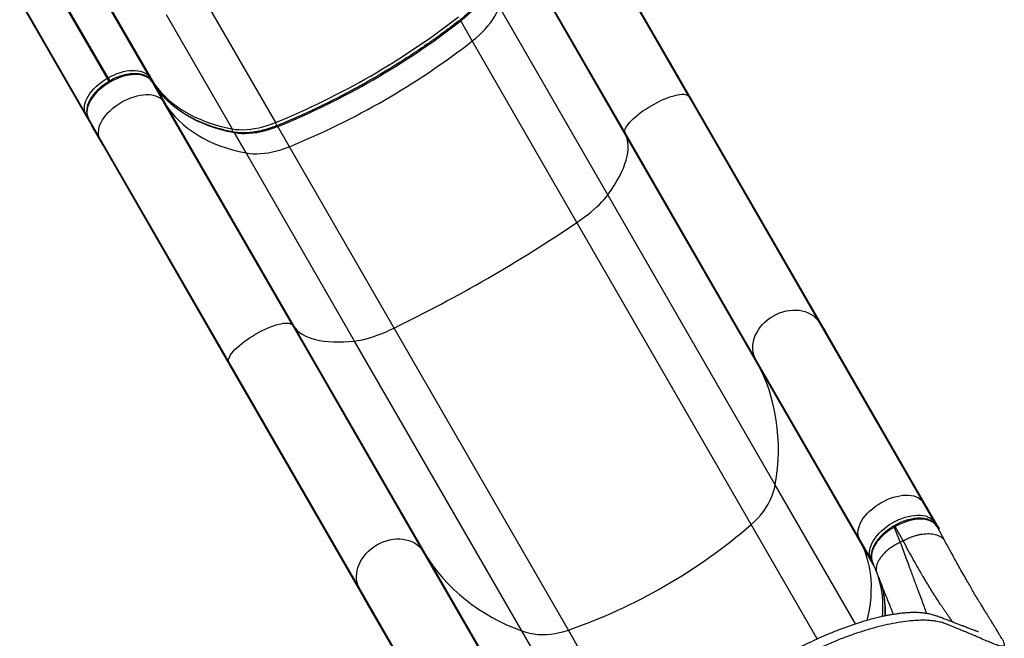
# Model space of a CAD drawing. Extents: x 1654 to 2194, y 2098 to 2657.
# Drawn here: x 1828 to 1872, y 2382 to 2410 of the extents above; entities that cross this region are included whole.
import ezdxf

# ---------------------------------------------------------------- set-up
doc = ezdxf.new("R2010")
doc.units = 0
doc.header["$LTSCALE"] = 0.125
doc.header["$MEASUREMENT"] = 0
doc.layers.add('CONTOUR', color=7, linetype='CONTINUOUS')

msp = doc.modelspace()

# ---------------------------------------------------------------- linework, layer by layer
at = {"layer": 'CONTOUR'}
for p, q in [((1857.56881, 2406.45658), (1851.85308, 2416.35651)), ((1857.6906, 2406.31105), (1852.0604, 2416.06283)), ((1854.75289, 2404.83081), (1849.03716, 2414.73074)), ((1854.81802, 2404.65257), (1849.18783, 2414.40435)), ((1828.90871, 2412.28956), (1831.82694, 2407.23504)), ((1831.87296, 2407.26161), (1828.95473, 2412.31613)), ((1830.77332, 2412.36186), (1833.69155, 2407.30734)), ((1830.98946, 2412.05569), (1833.90769, 2407.00117)), ((1830.87804, 2405.68296), (1827.95981, 2410.73748)), ((1828.11689, 2410.39721), (1831.03512, 2405.34269)), ((1836.36136, 2410.3362), (1839.27959, 2405.28167)), ((1853.99081, 2402.09124), (1849.18638, 2410.41276)), ((1834.44701, 2410.06115), (1837.36524, 2405.00663)), ((1847.99101, 2408.8924), (1847.47904, 2409.77916)), ((1852.62365, 2400.86842), (1847.99101, 2408.8924)), ((1831.82694, 2407.23504), (1831.87296, 2407.26161)), ((1831.82694, 2407.23504), (1831.90356, 2407.10231)), ((1831.87296, 2407.26161), (1831.94988, 2407.12838)), ((1833.69155, 2407.30734), (1833.90769, 2407.00117)), ((1834.00597, 2406.83025), (1833.79865, 2407.12393)), ((1833.80276, 2407.1175), (1833.79865, 2407.12393)), ((1834.31473, 2406.23074), (1833.80276, 2407.1175)), ((1834.01008, 2406.82382), (1833.80276, 2407.1175)), ((1834.01008, 2406.82382), (1834.00597, 2406.83025)), ((1834.52205, 2405.93706), (1834.01008, 2406.82382)), ((1863.3296, 2396.47858), (1857.56881, 2406.45658)), ((1857.56881, 2406.45658), (1857.6906, 2406.31105)), ((1863.60576, 2396.06569), (1857.6906, 2406.31105)), ((1840.03046, 2396.33081), (1834.31473, 2406.23074)), ((1834.31473, 2406.23074), (1834.52205, 2405.93706)), ((1840.15225, 2396.18528), (1834.52205, 2405.93706)), ((1831.03512, 2405.34269), (1830.87804, 2405.68296)), ((1830.98333, 2405.4985), (1831.134, 2405.17213)), ((1830.98684, 2405.49173), (1830.98333, 2405.4985)), ((1831.49881, 2404.60497), (1830.98684, 2405.49173)), ((1830.98684, 2405.49173), (1831.13751, 2405.16534)), ((1831.64948, 2404.27858), (1831.13751, 2405.16534)), ((1839.89395, 2404.21756), (1839.38198, 2405.10432)), ((1837.21454, 2394.70504), (1831.49881, 2404.60497)), ((1831.64948, 2404.27858), (1831.49881, 2404.60497)), ((1837.9796, 2403.94252), (1837.46763, 2404.82928)), ((1860.51369, 2394.85281), (1854.75289, 2404.83081)), ((1854.81802, 2404.65257), (1854.75289, 2404.83081)), ((1860.73318, 2394.40721), (1854.81802, 2404.65257)), ((1837.27968, 2394.5268), (1831.64948, 2404.27858)), ((1844.5266, 2396.19359), (1839.89395, 2404.21756)), ((1842.78403, 2395.621), (1837.9796, 2403.94252)), ((1861.39621, 2389.26471), (1853.99081, 2402.09124)), ((1860.33907, 2387.50493), (1852.62365, 2400.86842)), ((1845.79125, 2386.35281), (1840.03046, 2396.33081)), ((1840.03046, 2396.33081), (1840.15225, 2396.18528)), ((1867.92893, 2388.51231), (1863.3296, 2396.47858)), ((1863.3296, 2396.47858), (1863.60576, 2396.06569)), ((1846.06741, 2385.93992), (1840.15225, 2396.18528)), ((1852.24202, 2382.83009), (1844.5266, 2396.19359)), ((1868.13626, 2388.21863), (1863.60576, 2396.06569)), ((1850.18943, 2382.79448), (1842.78403, 2395.621)), ((1842.97534, 2384.72704), (1837.21454, 2394.70504)), ((1837.27968, 2394.5268), (1837.21454, 2394.70504)), ((1843.19484, 2384.28144), (1837.27968, 2394.5268)), ((1865.11302, 2386.88654), (1860.51369, 2394.85281)), ((1860.73318, 2394.40721), (1860.51369, 2394.85281)), ((1865.26369, 2386.56015), (1860.73318, 2394.40721)), ((1864.95037, 2383.10872), (1861.39621, 2389.26471)), ((1868.4409, 2387.62555), (1867.92893, 2388.51231)), ((1867.92893, 2388.51231), (1868.13626, 2388.21863)), ((1868.64823, 2387.33187), (1868.13626, 2388.21863)), ((1868.4409, 2387.62555), (1868.64823, 2387.33187)), ((1863.26028, 2382.44525), (1860.33907, 2387.50493)), ((1866.69035, 2387.46175), (1866.63402, 2387.42923)), ((1866.71086, 2387.41205), (1866.66693, 2387.38668)), ((1866.66693, 2387.38668), (1866.93366, 2386.71304)), ((1867.05445, 2386.78278), (1866.71086, 2387.41205)), ((1868.9176, 2386.7548), (1868.56054, 2387.40874)), ((1865.62499, 2385.99978), (1865.11302, 2386.88654)), ((1865.26369, 2386.56015), (1865.11302, 2386.88654)), ((1867.05445, 2386.78278), (1866.93366, 2386.71304)), ((1850.39059, 2378.38654), (1845.79125, 2386.35281)), ((1845.79125, 2386.35281), (1846.06741, 2385.93992)), ((1865.75316, 2385.71235), (1865.26369, 2386.56015)), ((1850.59791, 2378.09286), (1846.06741, 2385.93992)), ((1865.69118, 2385.85638), (1865.62499, 2385.99978)), ((1865.69181, 2385.86728), (1865.90534, 2385.32809)), ((1847.57467, 2376.76077), (1842.97534, 2384.72704)), ((1843.19484, 2384.28144), (1842.97534, 2384.72704)), ((1847.72534, 2376.43438), (1843.19484, 2384.28144)), ((1853.74374, 2376.63823), (1850.18943, 2382.79448)), ((1855.16343, 2377.77006), (1852.24202, 2382.83009))]:
    msp.add_line(p, q, dxfattribs=at)
at = {"layer": 'CONTOUR', "flags": 128}
for points in [[(1848.67441, 2411.29951), (1848.61915, 2411.15792), (1848.55197, 2411.01504), (1848.47319, 2410.87152), (1848.38316, 2410.72803), (1848.28231, 2410.58522), (1848.17109, 2410.44377), (1848.05002, 2410.30431), (1847.91966, 2410.1675), (1847.78061, 2410.03397), (1847.63351, 2409.90432), (1847.47904, 2409.77916)], [(1847.99101, 2408.8924), (1848.14548, 2409.01756), (1848.29258, 2409.14721), (1848.43163, 2409.28074), (1848.56199, 2409.41756), (1848.68306, 2409.55701), (1848.79428, 2409.69847), (1848.89513, 2409.84127), (1848.98516, 2409.98476), (1849.06394, 2410.12828), (1849.13112, 2410.27117), (1849.18638, 2410.41276)], [(1847.47904, 2409.77916), (1847.47021, 2409.79558), (1847.46402, 2409.80961), (1847.46073, 2409.82071), (1847.46046, 2409.82846), (1847.46248, 2409.83209)], [(1831.87296, 2407.26161), (1832.00633, 2407.33384), (1832.14263, 2407.39827), (1832.28063, 2407.45431), (1832.41909, 2407.50147), (1832.55676, 2407.53932), (1832.69241, 2407.56752), (1832.82482, 2407.58581), (1832.95279, 2407.59403), (1833.07517, 2407.5921), (1833.19086, 2407.58005), (1833.29882, 2407.55798), (1833.39808, 2407.52609), (1833.48774, 2407.48467), (1833.56699, 2407.43408), (1833.63514, 2407.3748), (1833.69155, 2407.30734)], [(1830.87804, 2405.68296), (1830.84783, 2405.76554), (1830.83055, 2405.8542), (1830.82637, 2405.94813), (1830.83533, 2406.04649), (1830.85734, 2406.14839), (1830.89221, 2406.25292), (1830.93962, 2406.35914), (1830.99914, 2406.46609), (1831.07024, 2406.5728), (1831.15229, 2406.67832), (1831.24453, 2406.7817), (1831.34614, 2406.88201), (1831.45622, 2406.97834), (1831.57375, 2407.06983), (1831.6977, 2407.15565), (1831.82694, 2407.23504)], [(1833.80276, 2407.1175), (1833.74536, 2407.18614), (1833.67602, 2407.24646), (1833.59538, 2407.29793), (1833.50415, 2407.34008), (1833.40315, 2407.37253), (1833.29331, 2407.39499), (1833.17559, 2407.40725), (1833.05107, 2407.40921), (1832.92086, 2407.40084), (1832.78614, 2407.38223), (1832.64811, 2407.35354), (1832.50803, 2407.31503), (1832.36714, 2407.26705), (1832.22673, 2407.21002), (1832.08804, 2407.14447), (1831.95234, 2407.07097), (1831.82084, 2406.9902), (1831.69473, 2406.90287), (1831.57513, 2406.80978), (1831.46314, 2406.71177), (1831.35974, 2406.6097), (1831.26588, 2406.50452), (1831.18241, 2406.39715), (1831.11006, 2406.28857), (1831.04949, 2406.17975), (1831.00126, 2406.07167), (1830.96578, 2405.96531), (1830.94338, 2405.86162), (1830.93427, 2405.76154), (1830.93852, 2405.66597), (1830.9561, 2405.57576), (1830.98684, 2405.49173)], [(1833.90769, 2407.00117), (1834.05622, 2406.80399), (1834.21756, 2406.61508), (1834.39149, 2406.43469), (1834.57779, 2406.26306), (1834.77623, 2406.10039), (1834.98655, 2405.9469), (1835.20848, 2405.80278), (1835.44175, 2405.66822), (1835.68605, 2405.54338), (1835.94108, 2405.42843), (1836.2065, 2405.32351), (1836.48199, 2405.22876), (1836.76718, 2405.14429), (1837.06172, 2405.07022), (1837.36524, 2405.00663)], [(1837.46763, 2404.82928), (1837.16412, 2404.89286), (1836.86958, 2404.96694), (1836.58438, 2405.0514), (1836.30889, 2405.14616), (1836.04347, 2405.25108), (1835.78844, 2405.36603), (1835.54414, 2405.49086), (1835.31087, 2405.62543), (1835.08894, 2405.76955), (1834.87862, 2405.92304), (1834.68018, 2406.08571), (1834.49388, 2406.25734), (1834.31995, 2406.43773), (1834.15862, 2406.62663), (1834.01008, 2406.82382)], [(1831.49881, 2404.60497), (1831.46807, 2404.689), (1831.45049, 2404.77921), (1831.44624, 2404.87478), (1831.45535, 2404.97487), (1831.47775, 2405.07855), (1831.51323, 2405.18491), (1831.56146, 2405.29299), (1831.62203, 2405.40181), (1831.69438, 2405.51039), (1831.77785, 2405.61776), (1831.87171, 2405.72295), (1831.97511, 2405.82501), (1832.0871, 2405.92303), (1832.2067, 2406.01611), (1832.33281, 2406.10344), (1832.46431, 2406.18421), (1832.60001, 2406.25771), (1832.7387, 2406.32326), (1832.87911, 2406.38029), (1833.02, 2406.42828), (1833.16008, 2406.46679), (1833.29811, 2406.49548), (1833.43283, 2406.51409), (1833.56304, 2406.52245), (1833.68756, 2406.52049), (1833.80528, 2406.50823), (1833.91512, 2406.48577), (1834.01612, 2406.45332), (1834.10735, 2406.41118), (1834.18799, 2406.35971), (1834.25733, 2406.29938), (1834.31473, 2406.23074)], [(1854.75289, 2404.83081), (1854.74321, 2404.87836), (1854.74639, 2404.9326), (1854.76243, 2404.99304), (1854.79116, 2405.05914), (1854.83234, 2405.1303), (1854.88558, 2405.20588), (1854.95042, 2405.28521), (1855.02627, 2405.36756), (1855.11244, 2405.45219), (1855.20816, 2405.53836), (1855.31257, 2405.62527), (1855.42473, 2405.71214), (1855.54363, 2405.79821), (1855.6682, 2405.88268), (1855.79732, 2405.9648), (1855.92982, 2406.04384), (1856.06452, 2406.11907), (1856.2002, 2406.18983), (1856.33564, 2406.25547), (1856.46962, 2406.31541), (1856.60094, 2406.36911), (1856.72841, 2406.41607), (1856.85089, 2406.45589), (1856.96728, 2406.4882), (1857.07652, 2406.51271), (1857.17763, 2406.5292), (1857.26971, 2406.53752), (1857.35193, 2406.5376), (1857.42354, 2406.52943), (1857.4839, 2406.5131), (1857.53247, 2406.48874), (1857.56881, 2406.45658)], [(1834.52205, 2405.93706), (1834.67059, 2405.73988), (1834.83192, 2405.55097), (1835.00585, 2405.37058), (1835.19215, 2405.19895), (1835.39059, 2405.03628), (1835.60091, 2404.88279), (1835.82284, 2404.73867), (1836.05611, 2404.60411), (1836.30041, 2404.47927), (1836.55544, 2404.36432), (1836.82086, 2404.2594), (1837.09635, 2404.16465), (1837.38155, 2404.08018), (1837.67609, 2404.00611), (1837.9796, 2403.94252)], [(1837.36524, 2405.00663), (1837.51549, 2404.98369), (1837.67282, 2404.97043), (1837.8365, 2404.9669), (1838.00578, 2404.97312), (1838.17988, 2404.98906), (1838.358, 2405.01465), (1838.5393, 2405.04977), (1838.72296, 2405.09426), (1838.90814, 2405.14791), (1839.09396, 2405.21048), (1839.27959, 2405.28167)], [(1839.38198, 2405.10432), (1839.19636, 2405.03313), (1839.01053, 2404.97056), (1838.82536, 2404.91691), (1838.6417, 2404.87242), (1838.46039, 2404.8373), (1838.28228, 2404.81171), (1838.10818, 2404.79576), (1837.9389, 2404.78954), (1837.77521, 2404.79308), (1837.61788, 2404.80634), (1837.46763, 2404.82928)], [(1839.38198, 2405.10432), (1839.37218, 2405.12018), (1839.36312, 2405.13255), (1839.35515, 2405.14095), (1839.34858, 2405.14506), (1839.34443, 2405.14513)], [(1853.99081, 2402.09124), (1854.13692, 2402.30029), (1854.27055, 2402.50491), (1854.39155, 2402.70485), (1854.49975, 2402.89984), (1854.59502, 2403.08964), (1854.67723, 2403.27401), (1854.74629, 2403.45271), (1854.8021, 2403.62551), (1854.84459, 2403.7922), (1854.87371, 2403.95255), (1854.88942, 2404.10638), (1854.8917, 2404.25348), (1854.88055, 2404.39366), (1854.85598, 2404.52675), (1854.81802, 2404.65257)], [(1837.9796, 2403.94252), (1838.12985, 2403.91958), (1838.28718, 2403.90632), (1838.45087, 2403.90279), (1838.62015, 2403.90901), (1838.79425, 2403.92495), (1838.97236, 2403.95054), (1839.15367, 2403.98566), (1839.33733, 2404.03015), (1839.5225, 2404.0838), (1839.70833, 2404.14637), (1839.89395, 2404.21756)], [(1852.62365, 2400.86842), (1852.78557, 2400.98069), (1852.94192, 2401.09431), (1853.09199, 2401.20876), (1853.23509, 2401.32351), (1853.37055, 2401.43804), (1853.49775, 2401.55181), (1853.6161, 2401.6643), (1853.72507, 2401.775), (1853.82414, 2401.88338), (1853.91285, 2401.98896), (1853.99081, 2402.09124)], [(1860.51369, 2394.85281), (1860.46599, 2394.9662), (1860.43171, 2395.08535), (1860.41114, 2395.20919), (1860.40446, 2395.33662), (1860.41175, 2395.46648), (1860.43292, 2395.59761), (1860.4678, 2395.72882), (1860.51607, 2395.85894), (1860.5773, 2395.98679), (1860.65092, 2396.11122), (1860.73629, 2396.23112), (1860.83263, 2396.3454), (1860.93907, 2396.45303), (1861.05466, 2396.55306), (1861.17836, 2396.64457), (1861.30905, 2396.72674), (1861.44556, 2396.79883), (1861.58666, 2396.86021), (1861.73108, 2396.9103), (1861.87752, 2396.94866), (1862.02466, 2396.97496), (1862.17117, 2396.98894), (1862.31575, 2396.99048), (1862.45708, 2396.97958), (1862.5939, 2396.95632), (1862.72497, 2396.92092), (1862.84912, 2396.8737), (1862.96523, 2396.81508), (1863.07224, 2396.74558), (1863.16921, 2396.66584), (1863.25526, 2396.57658), (1863.3296, 2396.47858)], [(1837.21454, 2394.70504), (1837.20486, 2394.75259), (1837.20805, 2394.80683), (1837.22408, 2394.86727), (1837.25281, 2394.93337), (1837.29399, 2395.00453), (1837.34723, 2395.08011), (1837.41207, 2395.15944), (1837.48792, 2395.24179), (1837.57409, 2395.32642), (1837.66981, 2395.41259), (1837.77422, 2395.4995), (1837.88638, 2395.58637), (1838.00528, 2395.67244), (1838.12985, 2395.75691), (1838.25897, 2395.83903), (1838.39147, 2395.91807), (1838.52617, 2395.9933), (1838.66185, 2396.06406), (1838.79729, 2396.1297), (1838.93128, 2396.18964), (1839.06259, 2396.24334), (1839.19007, 2396.2903), (1839.31254, 2396.33012), (1839.42893, 2396.36243), (1839.53817, 2396.38694), (1839.63928, 2396.40343), (1839.73136, 2396.41175), (1839.81358, 2396.41183), (1839.88519, 2396.40366), (1839.94555, 2396.38733), (1839.99412, 2396.36297), (1840.03046, 2396.33081)], [(1840.15225, 2396.18528), (1840.24224, 2396.0895), (1840.34521, 2396.00168), (1840.46103, 2395.92193), (1840.58956, 2395.85036), (1840.73064, 2395.78705), (1840.88407, 2395.73209), (1841.04967, 2395.68554), (1841.22723, 2395.64747), (1841.41651, 2395.61793), (1841.61729, 2395.59694), (1841.82929, 2395.58455), (1842.05226, 2395.58076), (1842.28591, 2395.58557), (1842.52994, 2395.599), (1842.78403, 2395.621)], [(1842.78403, 2395.621), (1842.91159, 2395.63737), (1843.04738, 2395.66142), (1843.19078, 2395.69302), (1843.34112, 2395.73204), (1843.49772, 2395.77829), (1843.65985, 2395.83157), (1843.82676, 2395.89161), (1843.99769, 2395.95816), (1844.17184, 2396.0309), (1844.34842, 2396.1095), (1844.5266, 2396.19359)], [(1861.39621, 2389.26471), (1861.45314, 2389.62823), (1861.49561, 2389.99075), (1861.52358, 2390.35182), (1861.537, 2390.71097), (1861.53587, 2391.06774), (1861.52017, 2391.42169), (1861.48994, 2391.77236), (1861.44521, 2392.1193), (1861.38603, 2392.46208), (1861.31249, 2392.80025), (1861.22468, 2393.13339), (1861.1227, 2393.46107), (1861.00669, 2393.78287), (1860.8768, 2394.09839), (1860.73318, 2394.40721)], [(1860.33907, 2387.50493), (1860.48755, 2387.64046), (1860.6272, 2387.78301), (1860.75739, 2387.9319), (1860.8775, 2388.08647), (1860.98699, 2388.24598), (1861.08534, 2388.40971), (1861.17212, 2388.5769), (1861.24691, 2388.74679), (1861.30937, 2388.91858), (1861.35921, 2389.09149), (1861.39621, 2389.26471)], [(1865.11302, 2386.88654), (1865.08227, 2386.97057), (1865.0647, 2387.06077), (1865.06045, 2387.15635), (1865.06956, 2387.25643), (1865.09196, 2387.36012), (1865.12743, 2387.46648), (1865.17567, 2387.57455), (1865.23624, 2387.68337), (1865.30858, 2387.79196), (1865.39206, 2387.89932), (1865.48592, 2388.00451), (1865.58931, 2388.10657), (1865.70131, 2388.20459), (1865.82091, 2388.29768), (1865.94702, 2388.385), (1866.07852, 2388.46578), (1866.21422, 2388.53927), (1866.3529, 2388.60483), (1866.49332, 2388.66186), (1866.6342, 2388.70984), (1866.77429, 2388.74835), (1866.91231, 2388.77704), (1867.04704, 2388.79565), (1867.17724, 2388.80402), (1867.30177, 2388.80206), (1867.41948, 2388.78979), (1867.52933, 2388.76734), (1867.63033, 2388.73489), (1867.72156, 2388.69274), (1867.8022, 2388.64127), (1867.87153, 2388.58095), (1867.92893, 2388.51231)], [(1865.62499, 2385.99978), (1865.59424, 2386.08381), (1865.57667, 2386.17402), (1865.57242, 2386.26959), (1865.58153, 2386.36967), (1865.60393, 2386.47336), (1865.6394, 2386.57972), (1865.68764, 2386.6878), (1865.74821, 2386.79661), (1865.82055, 2386.9052), (1865.90403, 2387.01257), (1865.99789, 2387.11775), (1866.10128, 2387.21982), (1866.21328, 2387.31783), (1866.33288, 2387.41092), (1866.45899, 2387.49825), (1866.59049, 2387.57902), (1866.72619, 2387.65252), (1866.86487, 2387.71807), (1867.00529, 2387.7751), (1867.14617, 2387.82308), (1867.28626, 2387.86159), (1867.42428, 2387.89028), (1867.55901, 2387.90889), (1867.68921, 2387.91726), (1867.81374, 2387.9153), (1867.93145, 2387.90304), (1868.0413, 2387.88058), (1868.1423, 2387.84813), (1868.23353, 2387.80598), (1868.31417, 2387.75451), (1868.3835, 2387.69419), (1868.4409, 2387.62555)], [(1868.55932, 2387.40271), (1868.49557, 2387.50068), (1868.37182, 2387.60679), (1868.21791, 2387.68225), (1868.02941, 2387.72924), (1867.82213, 2387.7438), (1867.5901, 2387.72637), (1867.35278, 2387.67838), (1867.10336, 2387.59848), (1866.87609, 2387.49991), (1866.71086, 2387.41205), (1866.71086, 2387.41204), (1866.71086, 2387.41204)], [(1842.97534, 2384.72704), (1842.92765, 2384.84043), (1842.89336, 2384.95958), (1842.87279, 2385.08342), (1842.86611, 2385.21085), (1842.8734, 2385.34071), (1842.89458, 2385.47184), (1842.92946, 2385.60305), (1842.97772, 2385.73317), (1843.03895, 2385.86102), (1843.11257, 2385.98545), (1843.19794, 2386.10535), (1843.29428, 2386.21963), (1843.40072, 2386.32726), (1843.51631, 2386.42729), (1843.64001, 2386.5188), (1843.7707, 2386.60097), (1843.90721, 2386.67306), (1844.04831, 2386.73444), (1844.19273, 2386.78453), (1844.33917, 2386.82289), (1844.48631, 2386.84919), (1844.63282, 2386.86317), (1844.7774, 2386.86471), (1844.91873, 2386.85381), (1845.05555, 2386.83055), (1845.18662, 2386.79515), (1845.31077, 2386.74793), (1845.42688, 2386.68931), (1845.5339, 2386.61981), (1845.63086, 2386.54007), (1845.71691, 2386.45081), (1845.79125, 2386.35281)], [(1865.46986, 2383.26478), (1865.5115, 2383.44453), (1865.56718, 2383.73049), (1865.60903, 2384.01281), (1865.63699, 2384.29115), (1865.65103, 2384.56514), (1865.65113, 2384.83443), (1865.63729, 2385.09869), (1865.60952, 2385.35758), (1865.56787, 2385.61077), (1865.51237, 2385.85793), (1865.44312, 2386.09875), (1865.36019, 2386.33292), (1865.26369, 2386.56015)], [(1846.06741, 2385.93992), (1846.26305, 2385.66114), (1846.47135, 2385.39089), (1846.69203, 2385.12952), (1846.92482, 2384.87736), (1847.16942, 2384.63475), (1847.42552, 2384.40197), (1847.69278, 2384.17934), (1847.97088, 2383.96713), (1848.25945, 2383.76561), (1848.55813, 2383.57504), (1848.86654, 2383.39567), (1849.18429, 2383.22772), (1849.51096, 2383.07141), (1849.84615, 2382.92693), (1850.18943, 2382.79448)], [(1850.18943, 2382.79448), (1850.35795, 2382.7399), (1850.53261, 2382.69662), (1850.71262, 2382.66481), (1850.89713, 2382.64464), (1851.08532, 2382.63619), (1851.27629, 2382.63951), (1851.46918, 2382.65457), (1851.66309, 2382.68131), (1851.85713, 2382.7196), (1852.0504, 2382.76927), (1852.24202, 2382.83009)]]:
    msp.add_lwpolyline(points, dxfattribs=at)
at = {"layer": 'CONTOUR'}
for centre, radius, start, end in [((1826.24514, 2437.20768), 34.4843, 292.208755, 307.791245), ((1826.34753, 2437.03033), 34.4843, 292.208755, 307.791245), ((1826.8595, 2436.14357), 34.4843, 292.208755, 307.791245), ((1833.60744, 2407.26134), 0.09586, 344.06718, 28.670897), ((1833.82857, 2406.95656), 0.09083, 357.739459, 29.420753), ((1830.95994, 2405.73281), 0.09588, 211.331587, 255.999236), ((1837.22212, 2404.93489), 0.16009, 338.18668, 26.623813), ((1838.78664, 2405.00241), 0.56656, 14.11516, 29.531865), ((1837.40556, 2404.79765), 0.06966, 26.999784, 77.461389), ((1815.76818, 2455.3543), 65.78021, 295.9246962, 304.0753038), ((1868.35703, 2387.57963), 0.09562, 344.920144, 28.702719), ((1843.9947, 2406.46453), 25.03208, 289.236601, 310.763399), ((1865.70327, 2386.04606), 0.09094, 210.591257, 242.759922), ((1861.48102, 2383.81892), 4.68592, 355.321345, 17.308705)]:
    msp.add_arc(centre, radius, start, end, dxfattribs=at)
for centre, start_param, end_param in [((1831.14352, 2405.40528), 3.14159265, 3.62003318), ((1831.24591, 2405.22793), 3.06698788, 3.14159265), ((1868.53983, 2387.26929), 5.47297342, 6.28318531)]:
    msp.add_ellipse(centre, major_axis=(0.1084, 0.06259), ratio=0.81802942, start_param=start_param, end_param=end_param, dxfattribs=at)
for points, knots in [([(1848.66638, 2411.35836), (1848.65823, 2411.33582), (1848.63446, 2411.27013), (1848.58699, 2411.15965), (1848.52062, 2411.02693), (1848.44389, 2410.89335), (1848.35727, 2410.75952), (1848.26103, 2410.62603), (1848.15553, 2410.49343), (1848.04119, 2410.36232), (1847.91845, 2410.23327), (1847.78783, 2410.10682), (1847.6498, 2409.98359), (1847.53992, 2409.89267), (1847.47637, 2409.84296), (1847.4625, 2409.8321)], [0, 0, 0, 0, 0.04422043, 0.12884206, 0.21344975, 0.29804355, 0.38264988, 0.46729265, 0.55198529, 0.63673381, 0.72153908, 0.80639858, 0.89130751, 0.97625966, 1, 1, 1, 1]), ([(1847.4625, 2409.8321), (1847.39457, 2409.77957), (1847.19751, 2409.62717), (1846.86681, 2409.37842), (1846.46874, 2409.08757), (1846.06521, 2408.80177), (1845.65659, 2408.52113), (1845.2431, 2408.24583), (1844.825, 2407.97605), (1844.40255, 2407.71196), (1843.97603, 2407.45372), (1843.54569, 2407.20149), (1843.1118, 2406.95543), (1842.67463, 2406.71569), (1842.23446, 2406.48242), (1841.79156, 2406.25577), (1841.34621, 2406.03588), (1840.89868, 2405.82289), (1840.44926, 2405.61691), (1839.99821, 2405.41817), (1839.62968, 2405.26191), (1839.41151, 2405.17259), (1839.34441, 2405.14512)], [0, 0, 0, 0, 0.02772485, 0.08043556, 0.13314807, 0.18586147, 0.23857563, 0.29129044, 0.34400579, 0.39672154, 0.44943759, 0.50215381, 0.55487009, 0.60758628, 0.66030225, 0.71301788, 0.76573305, 0.81844764, 0.87116154, 0.92387461, 0.97658675, 1, 1, 1, 1]), ([(1833.79865, 2407.12393), (1833.78835, 2407.13776), (1833.76054, 2407.17516), (1833.70686, 2407.23027), (1833.63577, 2407.28683), (1833.55545, 2407.33537), (1833.46641, 2407.3757), (1833.36909, 2407.40743), (1833.26419, 2407.43023), (1833.15256, 2407.44384), (1833.03521, 2407.44815), (1832.91317, 2407.44316), (1832.7875, 2407.42899), (1832.65922, 2407.40584), (1832.52929, 2407.374), (1832.39868, 2407.33375), (1832.26832, 2407.28546), (1832.13917, 2407.22953), (1832.01215, 2407.16639), (1831.88819, 2407.09652), (1831.76819, 2407.02043), (1831.65304, 2406.93867), (1831.54358, 2406.85183), (1831.44064, 2406.7605), (1831.34499, 2406.6653), (1831.25737, 2406.56687), (1831.17848, 2406.46584), (1831.10898, 2406.36286), (1831.04951, 2406.2586), (1831.00067, 2406.15377), (1830.96305, 2406.04916), (1830.93716, 2405.94567), (1830.9234, 2405.84427), (1830.92189, 2405.74601), (1830.93284, 2405.65209), (1830.95343, 2405.56931), (1830.97425, 2405.52001), (1830.98333, 2405.4985)], [0, 0, 0, 0, 0.01613759, 0.04361012, 0.07122191, 0.09915919, 0.12750224, 0.15625093, 0.18533922, 0.2146669, 0.24413283, 0.27365623, 0.30317257, 0.33265599, 0.36209727, 0.39149635, 0.42085849, 0.4501918, 0.47950589, 0.50881112, 0.5381182, 0.56743517, 0.59677237, 0.62614091, 0.65555162, 0.68501454, 0.7145378, 0.74412552, 0.77377441, 0.80346828, 0.83315676, 0.86276054, 0.89217316, 0.92127182, 0.94995211, 0.97817163, 1, 1, 1, 1]), ([(1837.42068, 2404.86566), (1837.37266, 2404.87502), (1837.2332, 2404.90223), (1837.00781, 2404.95371), (1836.7472, 2405.0228), (1836.49443, 2405.10028), (1836.24961, 2405.18595), (1836.01304, 2405.27973), (1835.78491, 2405.38153), (1835.56547, 2405.49125), (1835.35491, 2405.60878), (1835.15344, 2405.73402), (1834.96126, 2405.86685), (1834.77856, 2406.00716), (1834.60551, 2406.15482), (1834.4423, 2406.3097), (1834.28909, 2406.47165), (1834.14858, 2406.63764), (1834.05667, 2406.75878), (1834.01124, 2406.82282), (1834.00597, 2406.83025)], [0, 0, 0, 0, 0.03151856, 0.09152073, 0.15153086, 0.21155646, 0.27160219, 0.33167325, 0.39177529, 0.45191431, 0.51209643, 0.57232763, 0.6326134, 0.69295827, 0.75336537, 0.81383584, 0.87436841, 0.93495901, 0.99245128, 1, 1, 1, 1]), ([(1839.34441, 2405.14512), (1839.31373, 2405.13284), (1839.22454, 2405.09716), (1839.07643, 2405.04376), (1838.90079, 2404.98773), (1838.72626, 2404.93981), (1838.55359, 2404.90005), (1838.38354, 2404.86864), (1838.21682, 2404.84565), (1838.05417, 2404.83115), (1837.89628, 2404.82513), (1837.74379, 2404.82756), (1837.59743, 2404.83843), (1837.49094, 2404.85278), (1837.43337, 2404.86333), (1837.42068, 2404.86566)], [0, 0, 0, 0, 0.04454975, 0.1295093, 0.21443819, 0.29931767, 0.38414046, 0.46890026, 0.55359237, 0.63821464, 0.72276883, 0.80726247, 0.89171145, 0.97614327, 1, 1, 1, 1]), ([(1868.56348, 2387.39736), (1868.55723, 2387.4092), (1868.53956, 2387.44268), (1868.50235, 2387.49656), (1868.4485, 2387.55665), (1868.3857, 2387.60942), (1868.31153, 2387.65808), (1868.22595, 2387.70034), (1868.13132, 2387.73463), (1868.02865, 2387.76018), (1867.91939, 2387.7765), (1867.80496, 2387.7833), (1867.68611, 2387.7806), (1867.56311, 2387.76881), (1867.43623, 2387.74796), (1867.30688, 2387.71827), (1867.17657, 2387.6801), (1867.05197, 2387.63567), (1866.93194, 2387.58587), (1866.81619, 2387.5294), (1866.73346, 2387.48539), (1866.68963, 2387.46035), (1866.68463, 2387.45749)], [0, 0, 0, 0, 0.02584239, 0.07310254, 0.1191265, 0.1665196, 0.21925374, 0.27346688, 0.32898526, 0.38534767, 0.44198408, 0.49822859, 0.55397566, 0.61038793, 0.66727364, 0.7243775, 0.78138184, 0.83805765, 0.88754892, 0.93944159, 0.9930848, 1, 1, 1, 1]), ([(1866.63937, 2387.4341), (1866.61241, 2387.41778), (1866.54473, 2387.37683), (1866.44233, 2387.30813), (1866.33123, 2387.2264), (1866.22643, 2387.13998), (1866.1261, 2387.04753), (1866.03294, 2386.95112), (1865.9478, 2386.85141), (1865.87185, 2386.74944), (1865.80626, 2386.64642), (1865.75139, 2386.54301), (1865.70735, 2386.43956), (1865.67446, 2386.33622), (1865.65336, 2386.23417), (1865.64446, 2386.13408), (1865.64802, 2386.04402), (1865.6581, 2385.97769), (1865.66763, 2385.9477), (1865.66953, 2385.94169)], [0, 0, 0, 0, 0.042577073, 0.106855175, 0.167003818, 0.23075299, 0.294588056, 0.358965556, 0.423649687, 0.488365076, 0.552826566, 0.616445475, 0.680354817, 0.744526765, 0.808593824, 0.872168613, 0.934838598, 0.986955382, 1, 1, 1, 1]), ([(1866.66688, 2387.38666), (1866.66688, 2387.38666), (1866.6217, 2387.36103), (1866.53272, 2387.30724), (1866.40312, 2387.21877), (1866.27889, 2387.12289), (1866.13573, 2386.99785), (1865.98355, 2386.83981), (1865.84123, 2386.65085), (1865.73488, 2386.45857), (1865.66918, 2386.27224), (1865.64589, 2386.09421), (1865.65788, 2385.95994), (1865.68522, 2385.88934), (1865.69352, 2385.86793)], [0, 0, 0, 0, 0.000000991, 0.065354009, 0.130706958, 0.19865339, 0.266599587, 0.379470411, 0.495650764, 0.607974944, 0.723600912, 0.835164231, 0.949996758, 1, 1, 1, 1]), ([(1866.66688, 2387.38666), (1866.66083, 2387.39713), (1866.64874, 2387.41809), (1866.64039, 2387.43255), (1866.64117, 2387.43119), (1866.64139, 2387.43081)], [0, 0, 0, 0, 0.41724467, 0.83448933, 1, 1, 1, 1]), ([(1866.6854, 2387.45613), (1866.68512, 2387.45662), (1866.68423, 2387.45816), (1866.69267, 2387.44354), (1866.7048, 2387.42254), (1866.71086, 2387.41204)], [0, 0, 0, 0, 0.18973125, 0.59486562, 1, 1, 1, 1]), ([(1866.93366, 2386.71304), (1866.87749, 2386.68626), (1866.76288, 2386.63163), (1866.59874, 2386.5348), (1866.44101, 2386.42602), (1866.29502, 2386.30589), (1866.16518, 2386.17713), (1866.05563, 2386.04273), (1865.96946, 2385.90614), (1865.90868, 2385.77097), (1865.87361, 2385.64048), (1865.86448, 2385.51798), (1865.87507, 2385.41346), (1865.89774, 2385.35385), (1865.90724, 2385.32886)], [0, 0, 0, 0, 0.07877327, 0.1607264, 0.24541405, 0.33227517, 0.42064819, 0.50979702, 0.59894584, 0.68731886, 0.77417998, 0.85886763, 0.94082076, 1, 1, 1, 1]), ([(1866.93366, 2386.71304), (1866.97653, 2386.59496), (1867.06109, 2386.36209), (1867.17975, 2386.03612), (1867.29014, 2385.73419), (1867.3748, 2385.50443), (1867.43777, 2385.33459), (1867.48252, 2385.21422), (1867.52758, 2385.09329), (1867.57287, 2384.97194), (1867.61829, 2384.85031), (1867.66378, 2384.72856), (1867.73402, 2384.54038), (1867.82623, 2384.29316), (1867.93492, 2384.00105), (1868.02533, 2383.7572), (1868.07498, 2383.62194), (1868.09446, 2383.56887)], [0, 0, 0, 0, 0.08444899, 0.16655452, 0.24639973, 0.3228435, 0.35713766, 0.39243984, 0.42877684, 0.46617689, 0.50466966, 0.54428622, 0.58505909, 0.69384742, 0.80678639, 0.92418107, 1, 1, 1, 1]), ([(1867.05445, 2386.78278), (1867.11295, 2386.81376), (1867.23266, 2386.87715), (1867.42259, 2386.95621), (1867.60367, 2387.01636), (1867.77146, 2387.05819), (1867.92275, 2387.08487), (1868.07115, 2387.09943), (1868.214, 2387.10133), (1868.34878, 2387.09042), (1868.47327, 2387.067), (1868.58558, 2387.03175), (1868.69513, 2386.98097), (1868.79442, 2386.9115), (1868.87157, 2386.8333), (1868.90294, 2386.77597), (1868.91525, 2386.75348)], [0, 0, 0, 0, 0.07829134, 0.16021568, 0.24529797, 0.31083407, 0.37748424, 0.44489837, 0.51270109, 0.58050381, 0.64791794, 0.71456811, 0.78010421, 0.8651865, 0.94711084, 1, 1, 1, 1]), ([(1869.2546, 2383.18665), (1869.24822, 2383.19559), (1869.22655, 2383.22595), (1869.1985, 2383.26543), (1869.17217, 2383.30257), (1869.15795, 2383.32265), (1869.14333, 2383.34332), (1869.12831, 2383.36459), (1869.11287, 2383.38648), (1869.07667, 2383.43786), (1869.02022, 2383.51857), (1868.94279, 2383.63063), (1868.86979, 2383.73733), (1868.80007, 2383.84009), (1868.73495, 2383.93682), (1868.68827, 2384.00669), (1868.66138, 2384.04715), (1868.65131, 2384.06232), (1868.64164, 2384.07691), (1868.63236, 2384.09093), (1868.62349, 2384.10436), (1868.61504, 2384.11718), (1868.60699, 2384.12941), (1868.57086, 2384.18442), (1868.50594, 2384.28423), (1868.40985, 2384.43454), (1868.31292, 2384.5887), (1868.21537, 2384.74631), (1868.11739, 2384.90705), (1868.01919, 2385.07055), (1867.88838, 2385.29155), (1867.72038, 2385.58113), (1867.50867, 2385.95489), (1867.28784, 2386.35247), (1867.13216, 2386.6395), (1867.05445, 2386.78278)], [0, 0, 0, 0, 0.01656661, 0.05628016, 0.06698523, 0.07781342, 0.08876318, 0.09983296, 0.11102118, 0.12232625, 0.17721015, 0.2263487, 0.26999537, 0.30837289, 0.34533772, 0.37616489, 0.38151599, 0.38663892, 0.39153486, 0.39620496, 0.40065029, 0.40487188, 0.4088707, 0.41264767, 0.45857849, 0.50303083, 0.54606477, 0.58773898, 0.62811061, 0.66723518, 0.70516647, 0.7797167, 0.85355759, 0.92690055, 1, 1, 1, 1]), ([(1871.4172, 2382.47277), (1871.39848, 2382.50578), (1871.3613, 2382.57136), (1871.29994, 2382.67453), (1871.23917, 2382.77483), (1871.18211, 2382.86778), (1871.13322, 2382.94691), (1871.09122, 2383.01469), (1871.05038, 2383.08046), (1871.00285, 2383.1569), (1870.947, 2383.24669), (1870.88296, 2383.34974), (1870.80993, 2383.46748), (1870.72698, 2383.60167), (1870.63179, 2383.75626), (1870.52165, 2383.93656), (1870.39512, 2384.14613), (1870.26497, 2384.36493), (1870.13328, 2384.58915), (1870.0023, 2384.81458), (1869.8586, 2385.06456), (1869.70089, 2385.34183), (1869.52769, 2385.6494), (1869.33773, 2385.99006), (1869.13102, 2386.3639), (1868.98267, 2386.63504), (1868.90707, 2386.77321)], [0, 0, 0, 0, 0.04745004, 0.09425636, 0.13653856, 0.17418671, 0.207152, 0.23011475, 0.25496306, 0.28305377, 0.31442044, 0.34910976, 0.38508048, 0.42416158, 0.46644972, 0.51199233, 0.56074942, 0.61266691, 0.65372071, 0.69667396, 0.7416266, 0.78870487, 0.83806208, 0.88983951, 0.94386154, 1, 1, 1, 1]), ([(1865.90534, 2385.32809), (1865.934, 2385.25584), (1865.99464, 2385.10297), (1866.08417, 2384.877), (1866.1744, 2384.64924), (1866.26181, 2384.42875), (1866.34656, 2384.21524), (1866.42854, 2384.00904), (1866.52129, 2383.77617), (1866.58396, 2383.61954), (1866.62148, 2383.52576)], [0, 0, 0, 0, 0.108122447, 0.228759445, 0.348803989, 0.468304885, 0.587310893, 0.705871343, 0.823898051, 1, 1, 1, 1]), ([(1866.0962, 2384.84662), (1866.10485, 2384.81893), (1866.15258, 2384.666), (1866.20786, 2384.36862), (1866.25374, 2383.95373), (1866.26836, 2383.64771), (1866.25788, 2383.47899), (1866.25663, 2383.45884)], [0, 0, 0, 0, 0.06464598, 0.357018668, 0.657960604, 0.959153249, 1, 1, 1, 1]), ([(1866.18183, 2384.47072), (1866.19201, 2384.41057), (1866.21488, 2384.27541), (1866.23729, 2384.0592), (1866.25063, 2383.82379), (1866.25379, 2383.6228), (1866.24836, 2383.49918), (1866.2465, 2383.45684)], [0, 0, 0, 0, 0.1855666, 0.4169259, 0.6490263, 0.87977415, 1, 1, 1, 1]), ([(1870.39482, 2382.75579), (1870.39453, 2382.75599), (1870.39394, 2382.75638), (1870.38587, 2382.75882), (1870.37007, 2382.76366), (1870.34507, 2382.77161), (1870.31044, 2382.78313), (1870.26608, 2382.79846), (1870.18879, 2382.82606), (1870.07073, 2382.86994), (1869.89845, 2382.93606), (1869.7246, 2383.0038), (1869.55795, 2383.06888), (1869.40408, 2383.12885), (1869.23071, 2383.19601), (1869.07614, 2383.25529), (1868.94976, 2383.30331), (1868.8622, 2383.33636), (1868.77855, 2383.36773), (1868.70286, 2383.39592), (1868.63514, 2383.42108), (1868.57957, 2383.44176), (1868.50299, 2383.47032), (1868.4072, 2383.50097), (1868.30386, 2383.5284), (1868.20637, 2383.54978), (1868.1147, 2383.56635), (1868.02849, 2383.57905), (1867.93981, 2383.58956), (1867.84073, 2383.59846), (1867.72944, 2383.6049), (1867.6173, 2383.60798), (1867.51251, 2383.60812), (1867.41894, 2383.60618), (1867.33759, 2383.603), (1867.27011, 2383.59936), (1867.19862, 2383.59471), (1867.11302, 2383.588), (1867.00475, 2383.57761), (1866.89788, 2383.56542), (1866.7932, 2383.55181), (1866.68723, 2383.53658), (1866.56071, 2383.51643), (1866.40692, 2383.48918), (1866.22384, 2383.45301), (1866.00941, 2383.40589), (1865.7613, 2383.3454), (1865.4768, 2383.26868), (1865.15441, 2383.17287), (1864.81596, 2383.06254), (1864.46671, 2382.93906), (1864.11085, 2382.80395), (1863.72782, 2382.6481), (1863.31723, 2382.46933), (1862.87668, 2382.26413), (1862.37449, 2382.01498), (1861.80848, 2381.72955), (1861.17933, 2381.4027), (1860.51916, 2381.04969), (1859.82823, 2380.66977), (1859.36043, 2380.40212), (1859.12095, 2380.2651)], [0, 0, 0, 0, 0.01322007, 0.02624543, 0.03718928, 0.05177182, 0.06774264, 0.08510292, 0.10375992, 0.14696746, 0.19080642, 0.23531991, 0.26286732, 0.29216898, 0.32323125, 0.3560627, 0.37052881, 0.38473491, 0.39769657, 0.4093968, 0.41938474, 0.42766941, 0.43495171, 0.44364225, 0.45228777, 0.46029844, 0.46779567, 0.47488945, 0.48139322, 0.48936401, 0.49849847, 0.50723969, 0.51537971, 0.52280642, 0.52925483, 0.53436807, 0.53814543, 0.54515885, 0.55297348, 0.56163907, 0.56800918, 0.57504549, 0.58370791, 0.59405992, 0.60609775, 0.61982747, 0.63527436, 0.6524838, 0.67152069, 0.69224109, 0.71073361, 0.73035546, 0.7511775, 0.77329998, 0.7967446, 0.82197819, 0.85401466, 0.88780204, 0.92338075, 0.96077638, 1, 1, 1, 1]), ([(1871.41685, 2382.47255), (1871.42865, 2382.45161), (1871.46616, 2382.38508), (1871.50629, 2382.30051), (1871.5341, 2382.22004), (1871.53716, 2382.16478), (1871.51758, 2382.13046), (1871.47562, 2382.11563), (1871.40825, 2382.11821), (1871.31118, 2382.14025), (1871.18012, 2382.18315), (1871.02118, 2382.24357), (1870.81851, 2382.32657), (1870.5643, 2382.43471), (1870.24945, 2382.5701), (1869.97273, 2382.68804), (1869.75991, 2382.77731), (1869.62704, 2382.83253), (1869.48965, 2382.88908), (1869.34795, 2382.94663), (1869.20395, 2383.00491), (1869.05905, 2383.06092), (1868.89474, 2383.13355), (1868.69023, 2383.1936), (1868.45313, 2383.23706), (1868.19022, 2383.26237), (1867.90244, 2383.26939), (1867.56486, 2383.25681), (1867.17364, 2383.21911), (1866.72556, 2383.15006), (1866.25164, 2383.05284), (1865.75392, 2382.92716), (1865.23732, 2382.77401), (1864.7072, 2382.59478), (1864.16699, 2382.39055), (1863.61854, 2382.16183), (1863.06825, 2381.91029), (1862.52388, 2381.64296), (1861.98431, 2381.37371), (1861.44703, 2381.09762), (1860.91121, 2380.81517), (1860.37711, 2380.52597), (1859.84473, 2380.2307), (1859.49219, 2380.02867), (1859.31581, 2379.92759)], [0, 0, 0, 0, 0.01455854, 0.04624169, 0.07764935, 0.10885165, 0.13990798, 0.17086594, 0.20176673, 0.23815852, 0.27456797, 0.3109325, 0.34710611, 0.39293388, 0.43859717, 0.48416325, 0.49949655, 0.514828, 0.5301598, 0.54549406, 0.56083285, 0.57529702, 0.59030087, 0.60698654, 0.62355018, 0.64006701, 0.65660527, 0.67323739, 0.69398208, 0.71455484, 0.7350955, 0.75575089, 0.77641373, 0.79692405, 0.81738174, 0.83793861, 0.85859763, 0.87887023, 0.89903892, 0.91919839, 0.9393673, 0.95955577, 0.97976589, 1, 1, 1, 1])]:
    msp.add_open_spline(points, degree=3, knots=knots, dxfattribs=at)

doc.saveas('drawing.dxf')
